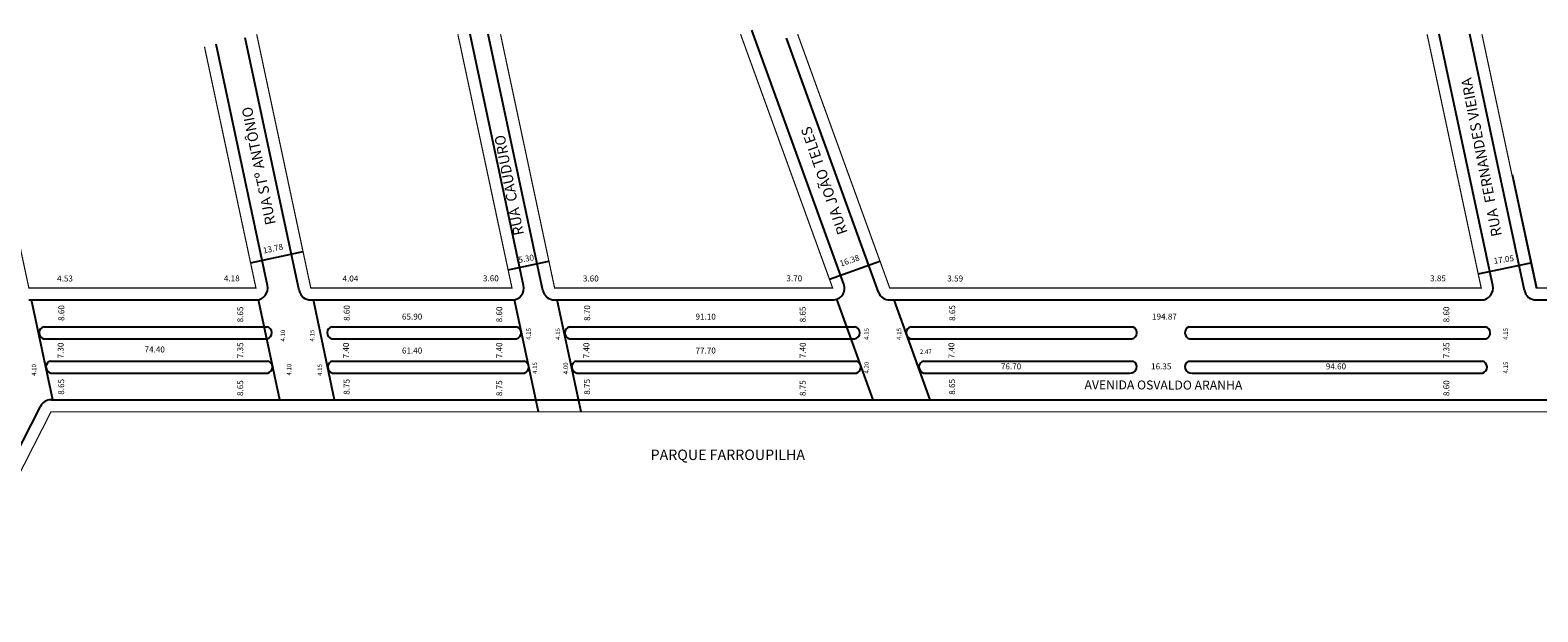
# Model space of a CAD drawing. Extents: x 178502 to 180063, y 1676545 to 1676740.
# Drawn here: x 179259 to 179764, y 1676545 to 1676740 of the extents above; entities that cross this region are included whole.
import ezdxf

# ---------------------------------------------------------------- set-up
doc = ezdxf.new("R2010")
doc.units = 0
doc.header["$MEASUREMENT"] = 0
doc.layers.get('0').update_dxf_attribs({"linetype": 'CONTINUOUS'})
for name, color, linetype in [('0PRACAS', 3, 'CONTINUOUS'), ('0QUADRA10', 7, 'CONTINUOUS'), ('10CONV', 7, 'CONTINUOUS'), ('3CONV', 7, 'CONTINUOUS')]:
    doc.layers.add(name, color=color, linetype=linetype)
doc.styles.add('CDL', font='romans.shx')

msp = doc.modelspace()

# ---------------------------------------------------------------- linework, layer by layer
for p, q in [((179332.58, 1676662.11), (179350.23, 1676665.87)), ((179419.09, 1676659.76), (179432.71, 1676662.66)), ((179526.9, 1676656.54), (179543.77, 1676662.66)), ((179744.45, 1676658.32), (179762.08, 1676662.08)), ((179258.26, 1676649.6), (179334.44, 1676649.6)), ((179352.84, 1676649.6), (179420.33, 1676649.6)), ((179434.64, 1676649.6), (179527.91, 1676649.6)), ((179547.06, 1676649.6), (179745.48, 1676649.6)), ((179763.89, 1676649.6), (179881.27, 1676649.6)), ((179263.36, 1676640.6), (179338.08, 1676640.6)), ((179359.96, 1676640.6), (179421.77, 1676640.6)), ((179439.57, 1676640.6), (179535.37, 1676640.6)), ((179554.22, 1676640.6), (179628.63, 1676640.6)), ((179647.39, 1676640.6), (179746.8, 1676640.6)), ((179263.21, 1676636.6), (179338.2, 1676636.6)), ((179359.85, 1676636.6), (179421.82, 1676636.6)), ((179439.74, 1676636.6), (179535.25, 1676636.6)), ((179554.05, 1676636.6), (179628.31, 1676636.6)), ((179647.72, 1676636.6), (179747.03, 1676636.6)), ((179265.52, 1676629.1), (179338.32, 1676629.1)), ((179360.16, 1676629.1), (179424.3, 1676629.1)), ((179441.89, 1676629.1), (179535.65, 1676629.1)), ((179558.41, 1676629.1), (179628.7, 1676629.1)), ((179647.33, 1676629.1), (179745.78, 1676629.1)), ((179265.66, 1676625.1), (179338.4, 1676625.1)), ((179360.08, 1676625.1), (179424.42, 1676625.1)), ((179442.04, 1676625.1), (179535.87, 1676625.1)), ((179558.51, 1676625.1), (179627.49, 1676625.1)), ((179648.53, 1676625.1), (179745.88, 1676625.1)), ((179265.69, 1676616.1), (179777.85, 1676616.1))]:
    msp.add_line(p, q)
for centre, radius, start, end in [((179334.44, 1676653.6), 4, 270, 12.0412), ((179420.33, 1676653.6), 4, 270, 12.0412), ((179527.91, 1676653.6), 4, 270, 19.9484), ((179745.48, 1676653.6), 4, 270, 12.0412), ((179352.84, 1676653.6), 4, 192.0412, 270), ((179434.64, 1676653.6), 4, 192.0412, 270), ((179547.06, 1676653.6), 4, 199.9484, 270), ((179763.89, 1676653.6), 4, 192.0412, 270), ((179263.73, 1676638.58), 2.05, 100.2156, 255.2559), ((179337.7, 1676638.59), 2.05, 284.2757, 79.1426), ((179360.35, 1676638.59), 2.05, 100.8574, 255.7243), ((179421.35, 1676638.59), 2.05, 283.3757, 78.0546), ((179440.1, 1676638.62), 2.05, 104.9627, 260.1054), ((179535.03, 1676638.61), 2.02, 276.3021, 80.1394), ((179554.58, 1676638.58), 2.05, 99.9709, 255.0883), ((179627.84, 1676638.65), 2.11, 283.0113, 67.7015), ((179648.19, 1676638.65), 2.11, 112.2985, 256.9887), ((179746.48, 1676638.57), 2.05, 285.5721, 81.0875), ((179266.03, 1676627.11), 2.05, 104.4551, 259.3816), ((179337.91, 1676627.09), 2.05, 283.7758, 78.5172), ((179360.56, 1676627.09), 2.05, 101.4828, 256.2242), ((179423.91, 1676627.08), 2.05, 284.3157, 79.1952), ((179442.41, 1676627.12), 2.05, 104.6827, 259.6968), ((179535.32, 1676627.07), 2.05, 285.4469, 80.874), ((179558.91, 1676627.11), 2.05, 103.9548, 258.7348), ((179627.84, 1676627.18), 2.11, 260.6475, 65.9005), ((179648.19, 1676627.18), 2.11, 114.0995, 279.3525), ((179745.38, 1676627.09), 2.05, 283.9419, 78.7188), ((179265.69, 1676612.1), 4, 90, 153.0124)]:
    msp.add_arc(centre, radius, start, end)
at = {"layer": '0PRACAS', "color": 7}
msp.add_line((179243.63, 1676577.6), (179262.12, 1676613.91), dxfattribs=at)
at = {"layer": '0QUADRA10'}
for p, q in [((179531.67, 1676654.96), (179500.77, 1676740.12)), ((179338.35, 1676654.43), (179321.07, 1676735.43)), ((179348.93, 1676652.76), (179330.85, 1676737.52)), ((179424.24, 1676654.43), (179406.26, 1676738.75)), ((179430.73, 1676652.76), (179412.39, 1676738.75)), ((179543.3, 1676652.23), (179512.4, 1676737.39)), ((179749.4, 1676654.43), (179731.41, 1676738.75)), ((179759.98, 1676652.76), (179741.63, 1676738.75)), ((179764.11, 1676653.6), (179756.02, 1676691.53)), ((179266.26, 1676616.1), (179259.12, 1676649.6)), ((179342.44, 1676616.1), (179335.27, 1676649.69)), ((179360.84, 1676616.1), (179353.7, 1676649.6)), ((179429.18, 1676612.1), (179421.16, 1676649.69)), ((179443.5, 1676612.1), (179435.5, 1676649.6)), ((179541.52, 1676616.1), (179529.28, 1676649.84)), ((179560.67, 1676616.1), (179548.51, 1676649.6))]:
    msp.add_line(p, q, dxfattribs=at)
at = {"layer": '0QUADRA10', "const_width": 0.4}
for points in [[(179402.17, 1676738.75), (179420.33, 1676653.6), (179352.84, 1676653.6), (179334.68, 1676738.75)], [(179497.01, 1676738.75), (179527.91, 1676653.6), (179434.64, 1676653.6), (179416.48, 1676738.75)], [(179727.32, 1676738.75), (179745.48, 1676653.6), (179547.06, 1676653.6), (179516.16, 1676738.75)], [(179867.47, 1676737.07), (179881.27, 1676653.6), (179763.89, 1676653.6), (179745.72, 1676738.75)], [(179317.16, 1676734.6), (179334.44, 1676653.6), (179258.26, 1676653.6), (179244.3, 1676719.06)], [(179793.66, 1676545.19), (179779.39, 1676612.1), (179265.69, 1676612.1), (179246.67, 1676574.76), (179206.38, 1676550.64)]]:
    msp.add_lwpolyline(points, dxfattribs=at)

# ---------------------------------------------------------------- texts
at = {"layer": '10CONV', "linetype": 'CONTINUOUS', "style": 'CDL'}
for s, height, rotation, p in [('RUA  FERNANDES VIEIRA', 3.5, 101, (179752.44, 1676671.27)), ('RUA STº ANTÔNIO', 3.5, 101.5604, (179341.11, 1676675.18)), ('RUA  CAUDURO', 3.5, 101, (179424.35, 1676671.65)), ('RUA JOÃO TELES', 3.5, 109.2463, (179533.01, 1676672.27)), ('AVENIDA OSVALDO ARANHA', 3, 359.8486, (179612.39, 1676619.65))]:
    msp.add_text(s, height=height, rotation=rotation, dxfattribs=at).set_placement(p)
at = {"layer": '3CONV', "linetype": 'CONTINUOUS', "style": 'CDL'}
for s, height, rotation, p in [('13.78', 2, 12, (179337.05, 1676665.17)), ('5.30', 2, 10.204, (179422.64, 1676662.03)), ('16.38', 2, 18.6495, (179530.67, 1676660.8)), ('17.05', 2, 8, (179749.81, 1676661.73)), ('8.60', 2, 90, (179270.16, 1676642.58)), ('8.65', 2, 90, (179330.16, 1676642.09)), ('8.60', 2, 90, (179365.9, 1676642.58)), ('8.60', 2, 90, (179417.06, 1676642.09)), ('8.70', 2, 90, (179446.55, 1676642.58)), ('8.65', 2, 90, (179518.87, 1676642.09)), ('8.65', 2, 90, (179569.03, 1676642.58)), ('8.60', 2, 90, (179734.79, 1676642.09)), ('4.10', 1.5, 90, (179344.22, 1676635.67)), ('4.15', 1.5, 90, (179354.02, 1676635.67)), ('4.15', 1.5, 90, (179426.66, 1676636.22)), ('4.15', 1.5, 90, (179436.46, 1676636.22)), ('4.15', 1.5, 90, (179540.02, 1676636.22)), ('4.15', 1.5, 90, (179550.93, 1676636.22)), ('4.15', 1.5, 90, (179754.41, 1676636.22)), ('7.30', 2, 90, (179269.9, 1676630.01)), ('7.35', 2, 90, (179330.16, 1676630.06)), ('7.40', 2, 90, (179365.64, 1676630.01)), ('7.40', 2, 90, (179417.06, 1676630.06)), ('7.40', 2, 90, (179446.29, 1676630.01)), ('7.40', 2, 90, (179518.87, 1676630.06)), ('7.40', 2, 90, (179568.77, 1676630.01)), ('7.35', 2, 90, (179734.79, 1676630.06)), ('4.10', 1.5, 90, (179260.71, 1676624.12)), ('4.10', 1.5, 90, (179346.29, 1676624.24)), ('4.15', 1.5, 90, (179356.6, 1676624.12)), ('4.15', 1.5, 90, (179428.74, 1676624.79)), ('4.00', 1.5, 90, (179439.04, 1676624.67)), ('4.20', 1.5, 90, (179540.02, 1676624.93)), ('4.15', 1.5, 90, (179754.41, 1676624.93)), ('8.65', 2, 90, (179270.1, 1676617.82)), ('8.75', 2, 90, (179365.85, 1676617.82)), ('8.75', 2, 90, (179446.5, 1676617.82)), ('8.65', 2, 90, (179568.97, 1676617.82)), ('8.65', 2, 90, (179330.16, 1676617.37)), ('8.75', 2, 90, (179417.06, 1676617.37)), ('8.75', 2, 90, (179518.87, 1676617.37)), ('8.60', 2, 90, (179734.79, 1676617.37))]:
    msp.add_text(s, height=height, rotation=rotation, dxfattribs=at).set_placement(p)
for s, height, p in [('4.53', 2, (179267.73, 1676655.81)), ('4.18', 2, (179323.69, 1676655.86)), ('4.04', 2, (179363.48, 1676655.81)), ('3.60', 2, (179410.59, 1676655.86)), ('3.60', 2, (179444.13, 1676655.81)), ('3.70', 2, (179512.4, 1676655.86)), ('3.59', 2, (179566.36, 1676655.81)), ('3.85', 2, (179728.33, 1676655.86)), ('65.90', 2, (179383.42, 1676643.03)), ('91.10', 2, (179481.9, 1676643.03)), ('194.87', 2, (179635.04, 1676643.04)), ('74.40', 2, (179297.06, 1676632)), ('61.40', 2, (179383.42, 1676631.64)), ('77.70', 2, (179481.9, 1676631.64)), ('2.47', 1.5, (179557.16, 1676631.53)), ('76.70', 2, (179584.35, 1676626.32)), ('16.35', 2, (179634.73, 1676626.32)), ('94.60', 2, (179693.34, 1676626.32)), ('PARQUE FARROUPILHA', 3.5, (179466.83, 1676595.92))]:
    msp.add_text(s, height=height, dxfattribs=at).set_placement(p)

doc.saveas('drawing.dxf')
